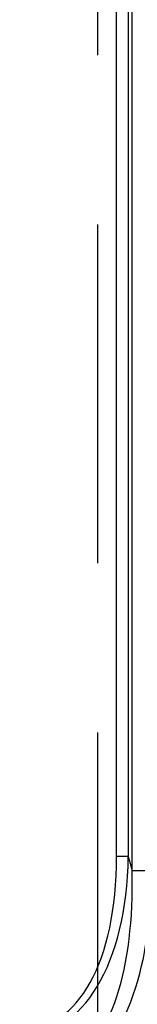
# Model space of a CAD drawing. Units: millimetres. Extents: x 210 to 6060, y -206 to 4302.
# Drawn here: x 1600 to 1611, y 3441 to 3532 of the extents above; entities that cross this region are included whole.
import ezdxf

# ---------------------------------------------------------------- set-up
doc = ezdxf.new("R2010")
doc.units = ezdxf.units.MM
doc.header["$LTSCALE"] = 3.75
doc.linetypes.add('HIDDEN', pattern=[12.6, 8.4, -4.2])
doc.layers.add('シンク', color=14, linetype='Continuous', lineweight=9)
doc.layers.add('熱源、換気扇', color=214, linetype='Continuous', lineweight=9)

# ---------------------------------------------------------------- blocks, each defined once
blk = doc.blocks.new('*G100')
at = {"layer": 'シンク', "color": 14, "linetype": 'HIDDEN', "lineweight": 30}
blk.add_line((1607.472, 3749.5), (1607.472, 3349.5), dxfattribs=at)
blk = doc.blocks.new('*G106')
at = {"layer": '熱源、換気扇', "color": 214, "linetype": 'Continuous', "lineweight": 30}
for p, q in [((1609.243, 3454.468), (1609.243, 3751.2)), ((1610.331, 3751.2), (1610.331, 3454.468)), ((1610.682, 3453.177), (1610.682, 3751.2)), ((1610.331, 3454.468), (1609.243, 3454.468)), ((1610.331, 3454.468), (1610.682, 3453.177)), ((1610.682, 3453.177), (1612.494, 3453.177))]:
    blk.add_line(p, q, dxfattribs=at)
for centre, major_axis, ratio, start_param, end_param in [((1595.12, 3463.755), (-7.001, 25.777), 0.524139, 3.009281, 4.206245), ((1595.12, 3463.755), (-6.847, 25.209), 0.489999, 3.009281, 4.206245), ((1594.84, 3464.786), (-8.302, 30.566), 0.442015, -3.022793, -2.07694), ((1594.84, 3464.786), (-8.559, 31.511), 0.489999, -3.022793, -2.07694)]:
    blk.add_ellipse(centre, major_axis=major_axis, ratio=ratio, start_param=start_param, end_param=end_param, dxfattribs=at)

msp = doc.modelspace()

# ---------------------------------------------------------------- block references
for name in ['*G106', '*G100']:
    msp.add_blockref(name, (0, 0))

doc.saveas('drawing.dxf')
